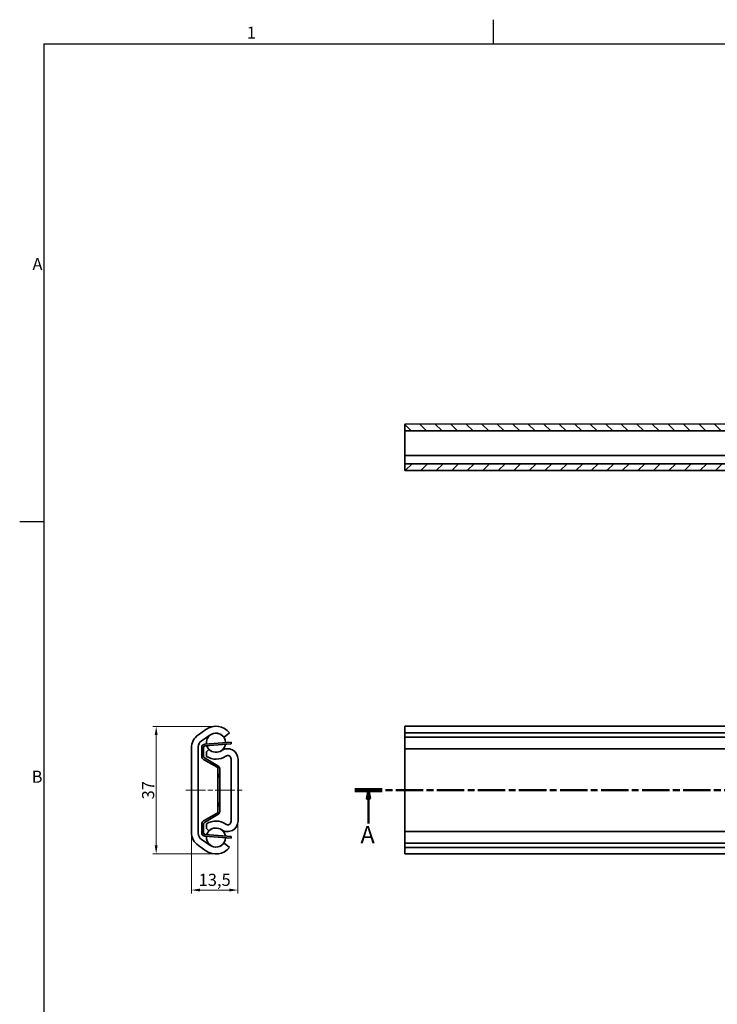
# Model space of a CAD drawing. Units: millimetres. Extents: x 0 to 841, y 0 to 594.
# Drawn here: x 3 to 205, y 306 to 591 of the extents above; entities that cross this region are included whole.
import ezdxf

# ---------------------------------------------------------------- set-up
doc = ezdxf.new("R2010")
doc.units = ezdxf.units.MM
doc.linetypes.add('CHAIN', pattern=[0.3543, 0.2362, -0.0295, 0.0591, -0.0295])
doc.layers.get('0').update_dxf_attribs({"lineweight": 20})
for name, color, linetype, lineweight in [('Border', 7, 'Continuous', 25), ('Dimension', 7, 'Continuous', 20), ('Section line', 7, 'CHAIN', 50), ('Symbol', 7, 'Continuous', 20), ('Visible', 7, 'Continuous', 35)]:
    doc.layers.add(name, color=color, linetype=linetype, lineweight=lineweight)
doc.layers.add('Centerline', color=7, linetype='CHAIN', lineweight=20, true_color=0xd12d38)
doc.layers.add('Hatch', color=7, linetype='Continuous', lineweight=15, true_color=0x08b649)
doc.styles.add('Dimensions', font='arial.ttf')
doc.styles.add('Standard 35', font='txt')
doc.styles.add('Standard 50', font='arial.ttf')
doc.dimstyles.new('Dimension style', dxfattribs={"dimtxt": 3.5, "dimasz": 2.5, "dimexe": 1, "dimexo": 1, "dimgap": 0.5, "dimtad": 1, "dimdec": 3, "dimrnd": 1e-08, "dimtxsty": 'Dimensions', "dimcen": 0.09, "dimdle": 10, "dimclrd": 256, "dimclre": 256, "dimclrt": 7, "dimaunit": 1, "dimadec": 0, "dimazin": 2, "dimtfac": 0.714286, "dimtdec": 3, "dimtmove": 0, "dimatfit": 3, "dimfxl": 1, "dimtolj": 1, "dimlwd": -1, "dimlwe": -1, "dimarcsym": 0})

# ---------------------------------------------------------------- blocks, each defined once
blk = doc.blocks.new('Borders TRI')
at = {"layer": 'Border'}
for p, q in [((140.17, 584), (140.17, 591)), ((10, 584), (831, 584)), ((10, 584), (10, 10)), ((10, 445.5), (3, 445.5))]:
    blk.add_line(p, q, dxfattribs=at)
at = {"layer": 'Symbol', "color": 7, "char_height": 3.5, "style": 'Standard 35'}
for s, insert, attachment_point in [('1', (70.08, 584.4), 8), ('A', (9.6, 519.75), 6), ('B', (9.6, 371.25), 6)]:
    blk.add_mtext(s, dxfattribs=dict(at, insert=insert, attachment_point=attachment_point))
blk = doc.blocks.new('*D8')
at = {"layer": 'Defpoints', "color": 0, "transparency": 16777216}
for p in [(66.21, 358.84), (52.71, 355.65), (66.21, 338.87)]:
    blk.add_point(p, dxfattribs=at)
at = {"layer": 'Dimension', "color": 172, "true_color": 0x0000c6, "transparency": 16777216}
for p, q in [((66.21, 357.84), (66.21, 337.87)), ((52.71, 354.65), (52.71, 337.87)), ((55.21, 338.87), (63.71, 338.87))]:
    blk.add_line(p, q, dxfattribs=at)
for points in [[(55.21, 339.28), (55.21, 338.45), (52.71, 338.87)], [(63.71, 339.28), (63.71, 338.45), (66.21, 338.87)]]:
    blk.add_solid(points, dxfattribs=at)
at = {"layer": 'Dimension', "color": 7, "transparency": 16777216, "insert": (59.46, 343.57), "char_height": 3.5, "attachment_point": 2, "style": 'Dimensions'}
blk.add_mtext('\\A1;13,5', dxfattribs=at)
blk = doc.blocks.new('*D9')
at = {"layer": 'Defpoints', "color": 0, "transparency": 16777216}
for p in [(60.52, 386.26), (42.52, 349.31), (59.81, 349.31)]:
    blk.add_point(p, dxfattribs=at)
at = {"layer": 'Dimension', "color": 172, "true_color": 0x0000c6, "transparency": 16777216}
for p, q in [((59.52, 386.26), (41.52, 386.26)), ((42.52, 383.76), (42.52, 351.81)), ((58.81, 349.31), (41.52, 349.31))]:
    blk.add_line(p, q, dxfattribs=at)
for points in [[(42.1, 383.76), (42.94, 383.76), (42.52, 386.26)], [(42.1, 351.81), (42.94, 351.81), (42.52, 349.31)]]:
    blk.add_solid(points, dxfattribs=at)
at = {"layer": 'Dimension', "color": 7, "transparency": 16777216, "insert": (38.44, 367.78), "char_height": 3.5, "attachment_point": 2, "rotation": 90, "style": 'Dimensions'}
blk.add_mtext('\\A1;37', dxfattribs=at)
blk = doc.blocks.new('2dTransSection0')
at = {"layer": 'Section line', "linetype": 'CHAIN', "ltscale": 33.534054}
blk.add_line((100.05, 367.81), (630.7, 367.93), dxfattribs=at)
at = {"layer": 'Section line', "linetype": 'Continuous', "lineweight": 100}
blk.add_line((100.05, 367.81), (107.93, 367.81), dxfattribs=at)
at = {"layer": 'Section line', "linetype": 'Continuous'}
for p, q in [((103.99, 367.81), (103.49, 365.31)), ((103.49, 365.31), (104.49, 365.31)), ((103.99, 365.31), (103.99, 367.81)), ((104.49, 365.31), (103.99, 367.81)), ((103.99, 358.18), (103.99, 365.31))]:
    blk.add_line(p, q, dxfattribs=at)
at = {"layer": 'Section line', "linetype": 'Continuous', "flags": 128}
blk.add_lwpolyline([(104.49, 365.31), (103.99, 367.81), (103.49, 365.31), (104.49, 365.31)], dxfattribs=at)
at = {"layer": 'Section line'}
blk.add_solid([(104.49, 365.31), (103.99, 367.81), (103.49, 365.31), (104.49, 365.31)], dxfattribs=at)
at = {"layer": 'Section line', "insert": (101.67, 350.85), "char_height": 5, "attachment_point": 7, "style": 'Standard 50'}
blk.add_mtext('A', dxfattribs=at)

msp = doc.modelspace()

# ---------------------------------------------------------------- hatches: boundary and pattern name
at = {"layer": 'Hatch'}
h = msp.add_hatch(dxfattribs=at)
h.set_pattern_fill('ANSI31', color=256, scale=25.4, angle=90.00021, style=0)
h.set_pattern_definition([(135.0002, (0, 0), (-2.245056, -2.245072), [])])
h.paths.add_polyline_path([(114.4914, 471.8591), (614.4914, 471.9718), (614.491, 473.9718), (114.491, 473.8591)])
h = msp.add_hatch(dxfattribs=at)
h.set_pattern_fill('ANSI31', color=256, scale=25.4, style=0)
h.set_pattern_definition([(45, (0, 0), (-2.245064, 2.245064), [])])
h.paths.add_polyline_path([(114.494, 460.3591), (614.494, 460.4718), (614.4936, 462.4718), (114.4936, 462.3591)])

# ---------------------------------------------------------------- linework, layer by layer
at = {"layer": 'Centerline', "linetype": 'CHAIN', "ltscale": 23.990969}
msp.add_line((51.0942, 367.8099), (68.1013, 367.8099), dxfattribs=at)
at = {"layer": 'Visible'}
for p, q in [((614.491, 473.9718), (114.491, 473.8591)), ((114.491, 473.8591), (114.4914, 471.8591)), ((114.4914, 471.8591), (614.4914, 471.9718)), ((614.4936, 462.4718), (114.4936, 462.3591)), ((114.4936, 462.3591), (114.494, 460.3591)), ((114.4952, 464.7591), (319.9949, 464.8054)), ((114.4965, 464.7591), (114.4966, 463.212)), ((114.494, 460.3591), (614.494, 460.4718)), ((54.7383, 383.8606), (56.9449, 385.4057)), ((114.5149, 384.4388), (114.5149, 386.3099)), ((614.5149, 386.3099), (114.5149, 386.3099)), ((58.092, 383.7674), (55.5656, 381.9984)), ((63.7128, 384.4388), (62.1744, 383.1599)), ((614.5149, 384.4388), (114.5149, 384.4388)), ((114.5149, 384.4388), (114.5149, 383.1599)), ((614.5149, 383.1599), (114.5149, 383.1599)), ((114.5149, 383.1599), (114.5149, 381.9984)), ((52.7128, 355.6502), (52.7128, 379.9696)), ((54.7128, 380.3601), (54.7128, 355.2598)), ((55.7128, 377.5987), (55.7128, 380.1335)), ((56.2128, 380.1335), (56.2128, 377.5987)), ((56.6365, 381.1306), (61.72, 381.5193)), ((61.7582, 381.0208), (56.6746, 380.632)), ((57.1128, 378.8778), (57.7949, 379.5599)), ((61.72, 381.5193), (64.2128, 381.7099)), ((64.2509, 381.2114), (61.7582, 381.0208)), ((64.2509, 381.2114), (64.2128, 381.7099)), ((114.5149, 381.9984), (114.5149, 380.3601)), ((114.5149, 380.3601), (114.5149, 379.8099)), ((114.5149, 376.7804), (114.5149, 379.8099)), ((114.5149, 379.8099), (614.5149, 379.8099)), ((60.1527, 374.4599), (56.2131, 376.7325)), ((56.4629, 377.1656), (60.4124, 374.8873)), ((57.1128, 377.5716), (57.1128, 378.8778)), ((64.2128, 358.7836), (64.2128, 376.8363)), ((66.2128, 376.7804), (66.2128, 358.8395)), ((114.5149, 376.7804), (114.5149, 358.8395)), ((60.1626, 374.4542), (60.1527, 374.4599)), ((60.1527, 374.4599), (60.8113, 374.4599)), ((60.4128, 373.4599), (60.4128, 374.0211)), ((60.9128, 374.0211), (60.9128, 373.4599)), ((60.4128, 373.3599), (60.4128, 373.4599)), ((60.4128, 373.3599), (60.4128, 372.3599)), ((60.4128, 372.3599), (60.4128, 371.8599)), ((60.9128, 372.3599), (60.4128, 372.3599)), ((60.4128, 371.6099), (60.4128, 371.8599)), ((60.9128, 371.8599), (60.4128, 371.8599)), ((60.4128, 371.1099), (60.4128, 371.6099)), ((60.9128, 371.6099), (60.4128, 371.6099)), ((60.4128, 364.5099), (60.4128, 371.1099)), ((60.9128, 373.4599), (60.9128, 373.3599)), ((60.9128, 372.3599), (60.9128, 373.3599)), ((60.9128, 371.8599), (60.9128, 372.3599)), ((60.9128, 371.8599), (60.9128, 371.6099)), ((60.9128, 371.6099), (60.9128, 371.1099)), ((60.9128, 371.1099), (60.9128, 364.5099)), ((60.4128, 364.0099), (60.4128, 364.5099)), ((60.4128, 363.7599), (60.4128, 364.0099)), ((60.9128, 364.0099), (60.4128, 364.0099)), ((60.4128, 363.7599), (60.4128, 363.2599)), ((60.9128, 363.7599), (60.4128, 363.7599)), ((60.4128, 363.2599), (60.4128, 362.2599)), ((60.9128, 363.2599), (60.4128, 363.2599)), ((60.4128, 362.1599), (60.4128, 362.2599)), ((60.9128, 364.5099), (60.9128, 364.0099)), ((60.9128, 364.0099), (60.9128, 363.7599)), ((60.9128, 363.2599), (60.9128, 363.7599)), ((60.9128, 362.2599), (60.9128, 363.2599)), ((60.9128, 362.2599), (60.9128, 362.1599)), ((56.2131, 358.8873), (60.1527, 361.1599)), ((60.4124, 360.7325), (56.4629, 358.4542)), ((60.1527, 361.1599), (60.1626, 361.1656)), ((60.8113, 361.1599), (60.1527, 361.1599)), ((60.4128, 361.5987), (60.4128, 362.1599)), ((60.9128, 362.1599), (60.9128, 361.5987)), ((55.7128, 355.4864), (55.7128, 358.0211)), ((56.2128, 358.0211), (56.2128, 355.4864)), ((57.1128, 356.7421), (57.1128, 358.0483)), ((57.7949, 356.0599), (57.1128, 356.7421)), ((114.5149, 355.8099), (114.5149, 358.8395)), ((61.72, 354.1006), (56.6365, 354.4893)), ((56.6746, 354.9878), (61.7582, 354.5991)), ((64.2128, 353.9099), (61.72, 354.1006)), ((61.7582, 354.5991), (64.2509, 354.4085)), ((64.2128, 353.9099), (64.2509, 354.4085)), ((114.5149, 355.8099), (614.5149, 355.8099)), ((114.5149, 355.8099), (114.5149, 355.2598)), ((114.5149, 355.2598), (114.5149, 353.6215)), ((56.9449, 350.2142), (54.7383, 351.7593)), ((55.5656, 353.6215), (58.092, 351.8525)), ((62.1744, 352.4599), (63.7128, 351.181)), ((114.5149, 353.6215), (114.5149, 352.4599)), ((614.5149, 352.4599), (114.5149, 352.4599)), ((114.5149, 352.4599), (114.5149, 351.181)), ((614.5149, 351.181), (114.5149, 351.181)), ((114.5149, 349.3099), (114.5149, 351.181)), ((614.5149, 349.3099), (114.5149, 349.3099))]:
    msp.add_line(p, q, dxfattribs=at)
for centre, radius, start, end in [((59.8128, 381.3099), 5, 38.739425, 125), ((57.4628, 379.9696), 4.75, 125, 180), ((59.8128, 381.5299), 2.78, 1.155771, 187.590091), ((59.8128, 381.3099), 3, 38.073123, 125), ((56.7128, 380.3601), 2, 125, 180), ((56.7128, 380.1335), 1, 94.372931, 180), ((56.7128, 380.1335), 0.5, 94.372931, 180), ((59.8128, 381.5299), 2.78, 198.022131, 240.441923), ((59.8128, 381.7799), 3, 227.731416, 303.985966), ((59.8128, 381.5299), 2.78, 299.558077, 350.723731), ((63.1832, 376.7804), 3.0295, 0, 123.985966), ((56.7128, 377.5987), 1, 180, 240.021456), ((56.7128, 377.5987), 0.5, 180, 240.021456), ((59.8128, 381.7799), 5, 237.316361, 304.518108), ((63.2128, 376.8363), 1, 0, 124.518108), ((59.9128, 374.0211), 1, 26.02734, 60.021456), ((59.9128, 361.5987), 1, 299.978544, 333.97266), ((56.7128, 358.0211), 1, 119.978544, 180), ((56.7128, 358.0211), 0.5, 119.978544, 180), ((59.8128, 353.8399), 5, 55.481892, 122.683639), ((59.8128, 353.8399), 3, 56.014034, 132.268584), ((63.1832, 358.8395), 3.0295, 236.014034, 0), ((63.2128, 358.7836), 1, 235.481892, 0), ((57.4628, 355.6502), 4.75, 180, 235), ((56.7128, 355.2598), 2, 180, 235), ((56.7128, 355.4864), 1, 180, 265.627069), ((56.7128, 355.4864), 0.5, 180, 265.627069), ((59.8128, 354.0899), 2.78, 172.409909, 358.844229), ((59.8128, 354.0899), 2.78, 119.558077, 161.977869), ((59.8128, 354.0899), 2.78, 9.276269, 60.441923), ((59.8128, 354.3099), 5, 235, 321.260575), ((59.8128, 354.3099), 3, 235, 321.926877)]:
    msp.add_arc(centre, radius, start, end, dxfattribs=at)
for centre, major_axis, start_param, end_param in [((114.4937, 470.8591), (-0.0002, 1), 4.10993444, 6.28318544), ((114.4956, 467.4591), (0.0011, -5), 4.10993304, 5.28282484), ((114.496, 464.3591), (0.0005, -2), 0, 0.95993109)]:
    msp.add_ellipse(centre, major_axis=major_axis, ratio=0.0002253, start_param=start_param, end_param=end_param, dxfattribs=at)
for points, knots in [([(60.4128, 374.0211), (60.4128, 374.0458), (60.4109, 374.0693), (60.391, 374.2106), (60.335, 374.3022), (60.2472, 374.3953), (60.2171, 374.4189), (60.1807, 374.4436), (60.1699, 374.45), (60.1626, 374.4542)], [0.0779002674, 0.0779002674, 0.0779002674, 0.0779002674, 0.0862812771, 0.0862812771, 0.1328853973, 0.1328853973, 0.1561874574, 0.1561874574, 0.1685746675, 0.1685746675, 0.1685746675, 0.1685746675]), ([(60.8113, 374.4599), (60.8113, 374.4599), (60.8168, 374.4493), (60.8356, 374.4071), (60.8489, 374.3754), (60.876, 374.2932), (60.8897, 374.2426), (60.9075, 374.135), (60.9128, 374.08), (60.9128, 374.0211)], [0.2502208928, 0.2502208928, 0.2502208928, 0.2502208928, 0.275277651, 0.275277651, 0.3003344091, 0.3003344091, 0.3253911672, 0.3253911672, 0.346694242, 0.346694242, 0.346694242, 0.346694242]), ([(60.1626, 361.1656), (60.1699, 361.1698), (60.1807, 361.1763), (60.2171, 361.201), (60.2472, 361.2246), (60.335, 361.3176), (60.391, 361.4092), (60.4109, 361.5506), (60.4128, 361.5741), (60.4128, 361.5987)], [0.1904043676, 0.1904043676, 0.1904043676, 0.1904043676, 0.2027915777, 0.2027915777, 0.2260936378, 0.2260936378, 0.272697758, 0.272697758, 0.2810787677, 0.2810787677, 0.2810787677, 0.2810787677]), ([(60.9128, 361.5987), (60.9128, 361.5398), (60.9075, 361.4849), (60.8897, 361.3772), (60.876, 361.3267), (60.8489, 361.2445), (60.8356, 361.2128), (60.8168, 361.1705), (60.8113, 361.1599), (60.8113, 361.1599)], [0.1537475437, 0.1537475437, 0.1537475437, 0.1537475437, 0.1750506184, 0.1750506184, 0.2001073766, 0.2001073766, 0.2251641347, 0.2251641347, 0.2502208928, 0.2502208928, 0.2502208928, 0.2502208928])]:
    msp.add_open_spline(points, degree=3, knots=knots, dxfattribs=at)

# ---------------------------------------------------------------- block references
msp.add_blockref('Borders TRI', (0, 0))
at = {"layer": 'Section line'}
msp.add_blockref('2dTransSection0', (0, 0), dxfattribs=at)

# ---------------------------------------------------------------- dimensions: what is measured, and where the dimension line sits
at = {"layer": 'Dimension', "color": 172, "true_color": 0x0000c6}
for base, p1, p2, angle, override, picture, middle in [((42.5199, 349.3099), (60.5199, 386.2597), (59.8128, 349.3099), 90, {"dimdec": 0, "dimtp": 0, "dimtm": 0, "dimtdec": 3, "dimtofl": 0, "dimatfit": 1}, '*D9', (42.5199, 367.7848)), ((66.2128, 338.8657), (52.7128, 355.6502), (66.2128, 358.8395), 180, {"dimdec": 3, "dimtp": 0, "dimtm": 0, "dimtdec": 3, "dimtofl": 0, "dimatfit": 1}, '*D8', (59.4628, 338.8657))]:
    dim = msp.add_linear_dim(base=base, p1=p1, p2=p2, angle=angle, dimstyle='Dimension style', override=override, dxfattribs=at)
    dim.commit()
    dim.dimension.update_dxf_attribs({"geometry": picture, "text_midpoint": middle, "dimtype": 160})

doc.saveas('drawing.dxf')
